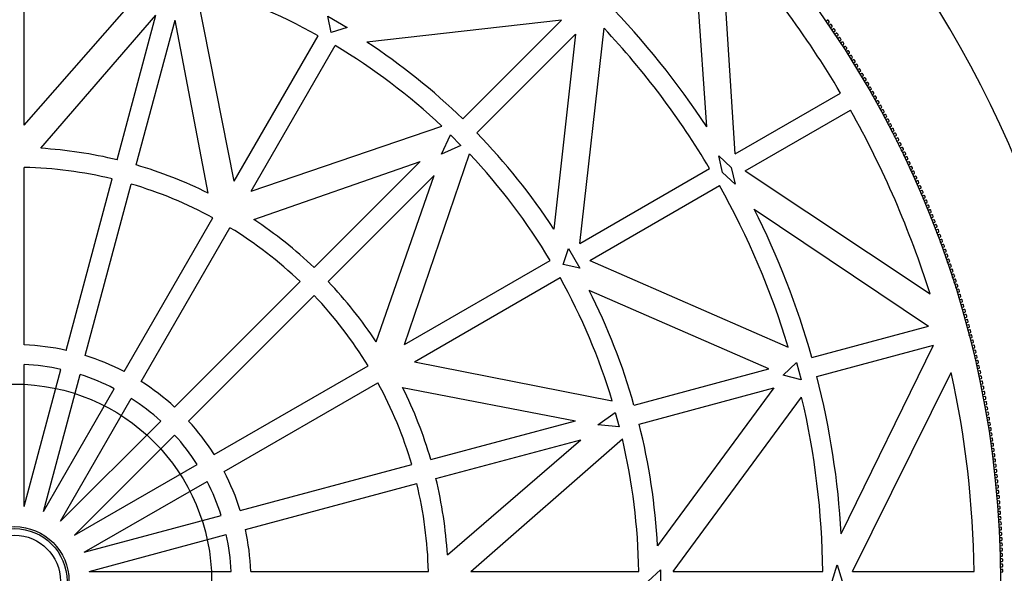
# Model space of a CAD drawing. Units: inches. Extents: x 942 to 4839, y -101 to 2654.
# Drawn here: x 2889 to 3638, y 1514 to 1935 of the extents above; entities that cross this region are included whole.
import ezdxf

# ---------------------------------------------------------------- set-up
doc = ezdxf.new("R2010")
doc.units = ezdxf.units.IN
doc.header["$MEASUREMENT"] = 0
for name, color, linetype in [('ANCHOR1', 12, 'Continuous'), ('POLY2', 172, 'Continuous'), ('STRUCT', 90, 'Continuous'), ('TRENCH', 121, 'Continuous'), ('WELLSTR', 10, 'Continuous')]:
    doc.layers.add(name, color=color, linetype=linetype)

msp = doc.modelspace()

# ---------------------------------------------------------------- linework, layer by layer
at = {"layer": 'ANCHOR1'}
msp.add_circle((2885.05, 1507.74), 35, dxfattribs=at)
at = {"layer": 'POLY2'}
msp.add_circle((2885.05, 1507.74), 150, dxfattribs=at)
at = {"layer": 'STRUCT'}
for p, q in [((3503.57, 1934.58), (3502.31, 1933.71)), ((3503.44, 1932.06), (3504.7, 1932.93)), ((3504.83, 1933.62), (3504.26, 1934.45)), ((3505.84, 1931.27), (3504.57, 1930.41)), ((3505.7, 1928.76), (3506.96, 1929.62)), ((3507.09, 1930.31), (3506.53, 1931.14)), ((3508.09, 1927.95), (3506.82, 1927.1)), ((3507.93, 1925.44), (3509.2, 1926.29)), ((3509.34, 1926.99), (3508.78, 1927.82)), ((3510.32, 1924.63), (3509.05, 1923.78)), ((3510.15, 1922.11), (3511.43, 1922.96)), ((3511.57, 1923.65), (3511.01, 1924.49)), ((3512.53, 1921.28), (3511.26, 1920.45)), ((3512.36, 1918.77), (3513.63, 1919.61)), ((3513.78, 1920.31), (3513.23, 1921.14)), ((3514.73, 1917.93), (3513.45, 1917.1)), ((3515.97, 1916.95), (3515.42, 1917.78)), ((3514.54, 1915.42), (3515.82, 1916.25)), ((3516.91, 1914.57), (3515.62, 1913.74)), ((3516.7, 1912.06), (3517.99, 1912.88)), ((3518.14, 1913.58), (3517.6, 1914.42)), ((3519.07, 1911.19), (3517.78, 1910.37)), ((3520.3, 1910.19), (3519.76, 1911.04)), ((3518.85, 1908.68), (3520.14, 1909.5)), ((3521.21, 1907.8), (3519.92, 1906.99)), ((3520.98, 1905.3), (3522.28, 1906.11)), ((3522.43, 1906.8), (3521.9, 1907.65)), ((3523.34, 1904.41), (3522.04, 1903.6)), ((3523.09, 1901.9), (3524.39, 1902.71)), ((3524.55, 1903.39), (3524.03, 1904.24)), ((3525.44, 1901), (3524.14, 1900.2)), ((3525.19, 1898.49), (3526.49, 1899.29)), ((3526.65, 1899.98), (3526.13, 1900.83)), ((3527.53, 1897.57), (3526.23, 1896.78)), ((3527.26, 1895.07), (3528.57, 1895.86)), ((3528.74, 1896.55), (3528.22, 1897.4)), ((3529.6, 1894.14), (3528.29, 1893.36)), ((3529.32, 1891.64), (3530.63, 1892.42)), ((3530.8, 1893.11), (3530.29, 1893.97)), ((3531.66, 1890.7), (3530.34, 1889.92)), ((3531.36, 1888.2), (3532.67, 1888.98)), ((3532.85, 1889.66), (3532.34, 1890.52)), ((3533.69, 1887.24), (3532.37, 1886.47)), ((3533.38, 1884.75), (3534.7, 1885.52)), ((3534.88, 1886.2), (3534.37, 1887.06)), ((3535.7, 1883.78), (3534.38, 1883.02)), ((3535.38, 1881.28), (3536.7, 1882.05)), ((3537.7, 1880.3), (3536.37, 1879.55)), ((3536.89, 1882.73), (3536.39, 1883.59)), ((3538.88, 1879.25), (3538.38, 1880.12)), ((3537.36, 1877.81), (3538.69, 1878.56)), ((3539.68, 1876.82), (3538.35, 1876.07)), ((3539.33, 1874.32), (3540.66, 1875.07)), ((3541.64, 1873.32), (3540.3, 1872.58)), ((3540.85, 1875.75), (3540.36, 1876.63)), ((3542.8, 1872.25), (3542.32, 1873.13)), ((3541.27, 1870.83), (3542.61, 1871.57)), ((3543.58, 1869.81), (3542.24, 1869.08)), ((3543.2, 1867.32), (3544.54, 1868.06)), ((3545.5, 1866.29), (3544.16, 1865.57)), ((3544.74, 1868.74), (3544.26, 1869.61)), ((3546.65, 1865.21), (3546.18, 1866.09)), ((3545.11, 1863.81), (3546.45, 1864.54)), ((3547.4, 1862.77), (3546.05, 1862.05)), ((3547, 1860.28), (3548.35, 1861)), ((3549.29, 1859.23), (3547.94, 1858.52)), ((3548.55, 1861.68), (3548.08, 1862.56)), ((3550.43, 1858.14), (3549.96, 1859.02)), ((3548.87, 1856.75), (3550.22, 1857.46)), ((3551.15, 1855.68), (3549.8, 1854.98)), ((3550.72, 1853.2), (3552.08, 1853.91)), ((3553, 1852.12), (3551.64, 1851.43)), ((3552.29, 1854.58), (3551.83, 1855.47)), ((3552.55, 1849.65), (3553.91, 1850.34)), ((3554.13, 1851.02), (3553.67, 1851.91)), ((3554.83, 1848.56), (3553.46, 1847.86)), ((3554.37, 1846.08), (3555.73, 1846.77)), ((3556.63, 1844.98), (3555.27, 1844.29)), ((3555.95, 1847.44), (3555.5, 1848.34)), ((3556.16, 1842.51), (3557.53, 1843.19)), ((3557.75, 1843.86), (3557.3, 1844.76)), ((3558.42, 1841.39), (3557.05, 1840.72)), ((3557.94, 1838.92), (3559.31, 1839.6)), ((3560.19, 1837.8), (3558.82, 1837.13)), ((3559.54, 1840.27), (3559.09, 1841.16)), ((3559.7, 1835.33), (3561.07, 1836)), ((3561.3, 1836.67), (3560.86, 1837.57)), ((3561.94, 1834.19), (3560.57, 1833.53)), ((3561.43, 1831.73), (3562.81, 1832.39)), ((3563.68, 1830.57), (3562.29, 1829.92)), ((3563.04, 1833.05), (3562.61, 1833.96)), ((3563.15, 1828.11), (3564.53, 1828.77)), ((3564.77, 1829.43), (3564.34, 1830.34)), ((3565.39, 1826.95), (3564, 1826.3)), ((3564.85, 1824.49), (3566.24, 1825.14)), ((3567.08, 1823.32), (3565.69, 1822.68)), ((3566.48, 1825.8), (3566.05, 1826.71)), ((3566.53, 1820.86), (3567.92, 1821.5)), ((3568.16, 1822.16), (3567.74, 1823.07)), ((3568.75, 1819.67), (3567.36, 1819.04)), ((3568.19, 1817.22), (3569.58, 1817.85)), ((3570.41, 1816.02), (3569.01, 1815.4)), ((3569.83, 1818.52), (3569.42, 1819.43)), ((3569.83, 1813.57), (3571.23, 1814.2)), ((3571.48, 1814.86), (3571.07, 1815.77)), ((3572.04, 1812.36), (3570.65, 1811.75)), ((3571.45, 1809.92), (3572.85, 1810.53)), ((3573.66, 1808.7), (3572.26, 1808.09)), ((3573.11, 1811.19), (3572.7, 1812.11)), ((3573.06, 1806.25), (3574.46, 1806.86)), ((3574.72, 1807.52), (3574.32, 1808.44)), ((3575.25, 1805.02), (3573.85, 1804.42)), ((3574.64, 1802.58), (3576.04, 1803.18)), ((3576.83, 1801.33), (3575.42, 1800.74)), ((3576.3, 1803.84), (3575.91, 1804.76)), ((3576.2, 1798.9), (3577.61, 1799.49)), ((3578.39, 1797.64), (3576.97, 1797.05)), ((3577.87, 1800.15), (3577.48, 1801.07)), ((3577.74, 1795.2), (3579.15, 1795.79)), ((3579.92, 1793.94), (3578.51, 1793.36)), ((3579.42, 1796.45), (3579.04, 1797.37)), ((3579.27, 1791.51), (3580.68, 1792.09)), ((3581.44, 1790.23), (3580.02, 1789.65)), ((3580.95, 1792.74), (3580.57, 1793.66)), ((3580.77, 1787.8), (3582.19, 1788.37)), ((3582.94, 1786.51), (3581.52, 1785.94)), ((3582.46, 1789.02), (3582.09, 1789.95)), ((3582.25, 1784.08), (3583.67, 1784.65)), ((3584.41, 1782.78), (3582.99, 1782.22)), ((3583.95, 1785.3), (3583.58, 1786.23)), ((3583.72, 1780.36), (3585.14, 1780.92)), ((3585.87, 1779.05), (3584.44, 1778.5)), ((3585.42, 1781.57), (3585.06, 1782.5)), ((3585.16, 1776.63), (3586.59, 1777.18)), ((3587.31, 1775.31), (3585.88, 1774.76)), ((3586.88, 1777.83), (3586.52, 1778.76)), ((3586.59, 1772.89), (3588.02, 1773.44)), ((3588.72, 1771.56), (3587.29, 1771.02)), ((3588.31, 1774.08), (3587.95, 1775.02)), ((3587.99, 1769.15), (3589.42, 1769.68)), ((3590.12, 1767.8), (3588.69, 1767.27)), ((3589.72, 1770.33), (3589.37, 1771.26)), ((3589.38, 1765.39), (3590.81, 1765.92)), ((3591.5, 1764.03), (3590.06, 1763.52)), ((3590.74, 1761.63), (3592.18, 1762.15)), ((3591.11, 1766.56), (3590.76, 1767.5)), ((3592.85, 1760.26), (3591.41, 1759.75)), ((3592.48, 1762.79), (3592.14, 1763.73)), ((3592.08, 1757.87), (3593.52, 1758.38)), ((3594.19, 1756.48), (3592.75, 1755.98)), ((3593.41, 1754.09), (3594.85, 1754.6)), ((3593.83, 1759.02), (3593.49, 1759.96)), ((3595.51, 1752.7), (3594.06, 1752.2)), ((3595.16, 1755.23), (3594.83, 1756.18)), ((3594.71, 1750.31), (3596.16, 1750.81)), ((3596.8, 1748.91), (3595.36, 1748.42)), ((3596, 1746.52), (3597.44, 1747.01)), ((3596.47, 1751.44), (3596.14, 1752.39)), ((3597.76, 1747.64), (3597.44, 1748.59)), ((3598.08, 1745.11), (3596.63, 1744.62)), ((3597.26, 1742.73), (3598.71, 1743.21)), ((3599.34, 1741.3), (3597.88, 1740.83)), ((3598.5, 1738.92), (3599.96, 1739.4)), ((3599.03, 1743.84), (3598.71, 1744.79)), ((3600.28, 1740.03), (3599.97, 1740.98)), ((3600.57, 1737.49), (3599.12, 1737.02)), ((3599.73, 1735.12), (3601.18, 1735.58)), ((3601.79, 1733.67), (3600.33, 1733.21)), ((3600.93, 1731.3), (3602.39, 1731.76)), ((3601.5, 1736.21), (3601.2, 1737.16)), ((3602.71, 1732.38), (3602.41, 1733.34)), ((3602.98, 1729.84), (3601.52, 1729.39)), ((3602.11, 1727.48), (3603.57, 1727.93)), ((3604.16, 1726.01), (3602.69, 1725.57)), ((3603.27, 1723.65), (3604.73, 1724.09)), ((3603.9, 1728.55), (3603.61, 1729.51)), ((3605.07, 1724.72), (3604.78, 1725.67)), ((3605.31, 1722.17), (3603.85, 1721.74)), ((3604.41, 1719.82), (3605.88, 1720.25)), ((3606.44, 1718.32), (3604.98, 1717.9)), ((3605.53, 1715.98), (3607, 1716.4)), ((3606.22, 1720.87), (3605.93, 1721.83)), ((3607.34, 1717.02), (3607.06, 1717.98)), ((3607.56, 1714.47), (3606.09, 1714.06)), ((3606.63, 1712.13), (3608.1, 1712.55)), ((3608.65, 1710.62), (3607.18, 1710.21)), ((3607.71, 1708.28), (3609.19, 1708.69)), ((3608.45, 1713.17), (3608.17, 1714.13)), ((3609.53, 1709.31), (3609.27, 1710.27)), ((3609.72, 1706.75), (3608.25, 1706.35)), ((3608.77, 1704.42), (3610.25, 1704.83)), ((3610.77, 1702.89), (3609.3, 1702.49)), ((3609.81, 1700.56), (3611.29, 1700.95)), ((3610.6, 1705.44), (3610.34, 1706.4)), ((3611.64, 1701.57), (3611.38, 1702.53)), ((3611.8, 1699.01), (3610.32, 1698.63)), ((3610.83, 1696.69), (3612.31, 1697.08)), ((3612.81, 1695.13), (3611.33, 1694.76)), ((3611.83, 1692.82), (3613.31, 1693.2)), ((3612.67, 1697.69), (3612.41, 1698.66)), ((3613.67, 1693.81), (3613.42, 1694.77)), ((3613.8, 1691.25), (3612.32, 1690.88)), ((3612.81, 1688.94), (3614.29, 1689.31)), ((3614.77, 1687.36), (3613.29, 1687)), ((3613.76, 1685.05), (3615.25, 1685.42)), ((3614.65, 1689.92), (3614.41, 1690.89)), ((3615.61, 1686.02), (3615.37, 1686.99)), ((3615.72, 1683.47), (3614.23, 1683.11)), ((3614.7, 1681.16), (3616.18, 1681.52)), ((3616.64, 1679.57), (3615.16, 1679.22)), ((3616.55, 1682.12), (3616.32, 1683.1)), ((3617.47, 1678.22), (3617.25, 1679.19)), ((3615.61, 1677.27), (3617.1, 1677.62)), ((3617.55, 1675.66), (3616.06, 1675.32)), ((3616.51, 1673.37), (3618, 1673.71)), ((3618.44, 1671.75), (3616.94, 1671.42)), ((3618.37, 1674.31), (3618.15, 1675.28)), ((3619.25, 1670.4), (3619.03, 1671.37)), ((3617.38, 1669.47), (3618.87, 1669.8)), ((3619.3, 1667.84), (3617.81, 1667.51)), ((3618.23, 1665.56), (3619.72, 1665.88)), ((3620.14, 1663.92), (3618.65, 1663.6)), ((3620.11, 1666.48), (3619.89, 1667.46)), ((3620.94, 1662.55), (3620.74, 1663.53)), ((3619.06, 1661.65), (3620.56, 1661.96)), ((3620.97, 1660), (3619.47, 1659.69)), ((3619.87, 1657.73), (3621.37, 1658.04)), ((3621.77, 1656.07), (3620.27, 1655.77)), ((3621.76, 1658.63), (3621.56, 1659.61)), ((3622.55, 1654.7), (3622.36, 1655.68)), ((3620.66, 1653.81), (3622.16, 1654.11)), ((3622.55, 1652.14), (3621.05, 1651.85)), ((3621.43, 1649.88), (3622.93, 1650.17)), ((3623.31, 1648.2), (3621.81, 1647.92)), ((3623.33, 1650.76), (3623.13, 1651.74)), ((3624.08, 1646.82), (3623.89, 1647.8)), ((3622.18, 1645.95), (3623.68, 1646.24)), ((3624.05, 1644.26), (3622.54, 1643.99)), ((3622.9, 1642.02), (3624.41, 1642.29)), ((3624.76, 1640.32), (3623.26, 1640.05)), ((3624.81, 1642.88), (3624.63, 1643.86)), ((3623.61, 1638.08), (3625.11, 1638.35)), ((3625.46, 1636.37), (3623.96, 1636.11)), ((3624.3, 1634.14), (3625.8, 1634.4)), ((3625.52, 1638.93), (3625.34, 1639.91)), ((3626.21, 1634.98), (3626.04, 1635.96)), ((3626.14, 1632.42), (3624.63, 1632.17)), ((3624.96, 1630.2), (3626.47, 1630.45)), ((3626.79, 1628.47), (3625.28, 1628.22)), ((3625.6, 1626.25), (3627.11, 1626.49)), ((3626.88, 1631.02), (3626.71, 1632.01)), ((3627.52, 1627.06), (3627.36, 1628.05)), ((3627.42, 1624.51), (3625.91, 1624.27)), ((3626.22, 1622.3), (3627.73, 1622.53)), ((3628.04, 1620.55), (3626.53, 1620.32)), ((3626.82, 1618.34), (3628.33, 1618.57)), ((3628.15, 1623.1), (3628, 1624.09)), ((3628.75, 1619.14), (3628.61, 1620.13)), ((3628.63, 1616.58), (3627.12, 1616.36)), ((3627.4, 1614.38), (3628.92, 1614.6)), ((3629.2, 1612.61), (3627.68, 1612.4)), ((3627.96, 1610.42), (3629.47, 1610.63)), ((3629.34, 1615.17), (3629.19, 1616.16)), ((3629.9, 1611.2), (3629.76, 1612.19)), ((3629.75, 1608.64), (3628.23, 1608.44)), ((3628.5, 1606.46), (3630.01, 1606.66)), ((3630.27, 1604.67), (3628.76, 1604.48)), ((3630.44, 1607.22), (3630.31, 1608.21)), ((3630.96, 1603.25), (3630.83, 1604.24)), ((3629.01, 1602.49), (3630.53, 1602.69)), ((3630.78, 1600.69), (3629.26, 1600.51)), ((3629.51, 1598.52), (3631.03, 1598.71)), ((3631.27, 1596.72), (3629.75, 1596.54)), ((3631.46, 1599.27), (3631.34, 1600.26)), ((3631.94, 1595.28), (3631.82, 1596.28)), ((3629.98, 1594.55), (3631.5, 1594.73)), ((3631.73, 1592.73), (3630.21, 1592.56)), ((3630.43, 1590.58), (3631.95, 1590.75)), ((3632.17, 1588.75), (3630.65, 1588.59)), ((3632.39, 1591.3), (3632.28, 1592.29)), ((3632.83, 1587.31), (3632.72, 1588.31)), ((3630.87, 1586.6), (3632.39, 1586.76)), ((3632.59, 1584.76), (3631.07, 1584.61)), ((3631.28, 1582.62), (3632.8, 1582.77)), ((3632.99, 1580.78), (3631.47, 1580.63)), ((3633.24, 1583.32), (3633.14, 1584.32)), ((3631.66, 1578.64), (3633.19, 1578.78)), ((3633.37, 1576.79), (3631.85, 1576.65)), ((3632.03, 1574.65), (3633.55, 1574.79)), ((3633.64, 1579.33), (3633.54, 1580.33)), ((3634.01, 1575.34), (3633.92, 1576.33)), ((3633.73, 1572.79), (3632.21, 1572.66)), ((3632.38, 1570.67), (3633.9, 1570.8)), ((3634.07, 1568.8), (3632.54, 1568.68)), ((3632.7, 1566.68), (3634.23, 1566.8)), ((3634.36, 1571.34), (3634.27, 1572.34)), ((3634.69, 1567.34), (3634.61, 1568.34)), ((3634.38, 1564.8), (3632.86, 1564.69)), ((3633.01, 1562.69), (3634.53, 1562.81)), ((3634.68, 1560.8), (3633.15, 1560.7)), ((3633.29, 1558.7), (3634.81, 1558.81)), ((3634.99, 1563.34), (3634.92, 1564.34)), ((3635.28, 1559.34), (3635.21, 1560.34)), ((3634.95, 1556.81), (3633.42, 1556.71)), ((3633.55, 1554.71), (3635.08, 1554.81)), ((3635.2, 1552.81), (3633.67, 1552.72)), ((3633.79, 1550.72), (3635.32, 1550.81)), ((3635.54, 1555.34), (3635.48, 1556.34)), ((3635.79, 1551.34), (3635.73, 1552.34)), ((3635.43, 1548.8), (3633.9, 1548.72)), ((3634.01, 1546.73), (3635.54, 1546.81)), ((3635.64, 1544.8), (3634.11, 1544.73)), ((3636.01, 1547.33), (3635.95, 1548.33)), ((3636.21, 1543.33), (3636.16, 1544.33)), ((3634.21, 1542.73), (3635.73, 1542.8)), ((3635.82, 1540.8), (3634.3, 1540.73)), ((3634.38, 1538.73), (3635.91, 1538.8)), ((3635.99, 1536.79), (3634.46, 1536.73)), ((3636.39, 1539.32), (3636.35, 1540.32)), ((3636.55, 1535.31), (3636.51, 1536.31)), ((3634.54, 1534.74), (3636.06, 1534.79)), ((3636.13, 1532.79), (3634.61, 1532.74)), ((3634.67, 1530.74), (3636.2, 1530.79)), ((3636.26, 1528.78), (3634.73, 1528.74)), ((3636.68, 1531.3), (3636.65, 1532.3)), ((3636.8, 1527.29), (3636.77, 1528.29)), ((3634.78, 1526.74), (3636.31, 1526.78)), ((3636.36, 1524.77), (3634.83, 1524.74)), ((3634.87, 1522.74), (3636.4, 1522.77)), ((3636.44, 1520.77), (3634.91, 1520.74)), ((3636.89, 1523.28), (3636.87, 1524.28)), ((3634.94, 1518.74), (3636.47, 1518.77)), ((3636.5, 1516.76), (3634.97, 1516.74)), ((3634.99, 1514.74), (3636.52, 1514.76)), ((3636.96, 1519.27), (3636.95, 1520.27)), ((3637.01, 1515.26), (3637, 1516.26))]:
    msp.add_line(p, q, dxfattribs=at)
for radius in [750, 40]:
    msp.add_circle((2885.05, 1507.74), radius, dxfattribs=at)
for centre, start, end in [((3503.85, 1934.16), 34.53311, 124.53311), ((3504.42, 1933.34), 304.53311, 34.53311), ((3506.12, 1930.86), 34.2275, 124.2275), ((3506.68, 1930.03), 304.2275, 34.2275), ((3508.37, 1927.54), 33.9219, 123.9219), ((3508.92, 1926.71), 303.9219, 33.9219), ((3510.6, 1924.21), 33.6163, 123.6163), ((3511.15, 1923.38), 303.6163, 33.6163), ((3512.81, 1920.87), 33.3107, 123.3107), ((3513.36, 1920.03), 303.3107, 33.3107), ((3515, 1917.51), 33.00509, 123.00509), ((3515.55, 1916.67), 303.00509, 33.00509), ((3517.18, 1914.15), 32.69949, 122.69949), ((3517.72, 1913.31), 302.69949, 32.69949), ((3519.34, 1910.77), 32.39389, 122.39389), ((3519.87, 1909.92), 302.39389, 32.39389), ((3521.48, 1907.38), 32.08829, 122.08829), ((3522.01, 1906.53), 302.08829, 32.08829), ((3523.6, 1903.98), 31.78268, 121.78268), ((3524.13, 1903.13), 301.78268, 31.78268), ((3525.71, 1900.57), 31.47708, 121.47708), ((3526.23, 1899.72), 301.47708, 31.47708), ((3527.79, 1897.15), 31.17148, 121.17148), ((3528.31, 1896.29), 301.17148, 31.17148), ((3529.86, 1893.71), 30.86587, 120.86587), ((3530.37, 1892.85), 300.86587, 30.86587), ((3531.91, 1890.27), 30.56027, 120.56027), ((3532.42, 1889.41), 300.56027, 30.56027), ((3533.94, 1886.81), 30.25467, 120.25467), ((3534.44, 1885.95), 300.25467, 30.25467), ((3535.95, 1883.35), 29.94907, 119.94907), ((3536.45, 1882.48), 299.94907, 29.94907), ((3537.95, 1879.87), 29.64346, 119.64346), ((3538.44, 1879), 299.64346, 29.64346), ((3539.92, 1876.38), 29.33786, 119.33786), ((3540.41, 1875.51), 299.33786, 29.33786), ((3541.88, 1872.88), 29.03226, 119.03226), ((3542.37, 1872.01), 299.03226, 29.03226), ((3543.82, 1869.37), 28.72666, 118.72666), ((3544.3, 1868.5), 298.72666, 28.72666), ((3545.74, 1865.86), 28.42105, 118.42105), ((3546.21, 1864.98), 298.42105, 28.42105), ((3547.64, 1862.33), 28.11545, 118.11545), ((3548.11, 1861.44), 298.11545, 28.11545), ((3549.52, 1858.79), 27.80985, 117.80985), ((3549.99, 1857.9), 297.80985, 27.80985), ((3551.38, 1855.24), 27.50424, 117.50424), ((3551.84, 1854.35), 297.50424, 27.50424), ((3553.23, 1851.68), 27.19864, 117.19864), ((3553.68, 1850.79), 297.19864, 27.19864), ((3555.05, 1848.11), 26.89304, 116.89304), ((3555.5, 1847.22), 296.89304, 26.89304), ((3556.86, 1844.53), 26.58744, 116.58744), ((3557.31, 1843.64), 296.58744, 26.58744), ((3558.64, 1840.94), 26.28183, 116.28183), ((3559.09, 1840.05), 296.28183, 26.28183), ((3560.41, 1837.35), 25.97623, 115.97623), ((3560.85, 1836.45), 295.97623, 25.97623), ((3562.16, 1833.74), 25.67063, 115.67063), ((3562.59, 1832.84), 295.67063, 25.67063), ((3563.89, 1830.12), 25.36503, 115.36503), ((3564.32, 1829.22), 295.36503, 25.36503), ((3565.6, 1826.5), 25.05942, 115.05942), ((3566.02, 1825.59), 295.05942, 25.05942), ((3567.29, 1822.86), 24.75382, 114.75382), ((3567.71, 1821.96), 294.75382, 24.75382), ((3568.96, 1819.22), 24.44822, 114.44822), ((3569.38, 1818.31), 294.44822, 24.44822), ((3570.61, 1815.57), 24.14261, 114.14261), ((3571.02, 1814.66), 294.14261, 24.14261), ((3572.25, 1811.91), 23.83701, 113.83701), ((3572.65, 1810.99), 293.83701, 23.83701), ((3573.86, 1808.24), 23.53141, 113.53141), ((3574.26, 1807.32), 293.53141, 23.53141), ((3575.45, 1804.56), 23.22581, 113.22581), ((3575.84, 1803.64), 293.22581, 23.22581), ((3577.02, 1800.87), 22.9202, 112.9202), ((3577.41, 1799.95), 292.9202, 22.9202), ((3578.58, 1797.18), 22.6146, 112.6146), ((3578.96, 1796.25), 292.6146, 22.6146), ((3580.11, 1793.47), 22.309, 112.309), ((3580.49, 1792.55), 292.309, 22.309), ((3581.63, 1789.76), 22.0034, 112.0034), ((3582, 1788.84), 292.0034, 22.0034), ((3583.12, 1786.04), 21.69779, 111.69779), ((3583.49, 1785.11), 291.69779, 21.69779), ((3584.59, 1782.32), 21.39219, 111.39219), ((3584.96, 1781.38), 291.39219, 21.39219), ((3586.05, 1778.58), 21.08659, 111.08659), ((3586.41, 1777.65), 291.08659, 21.08659), ((3587.48, 1774.84), 20.78098, 110.78098), ((3587.84, 1773.9), 290.78098, 20.78098), ((3588.9, 1771.09), 20.47538, 110.47538), ((3589.25, 1770.15), 290.47538, 20.47538), ((3590.29, 1767.33), 20.16978, 110.16978), ((3590.64, 1766.39), 290.16978, 20.16978), ((3591.67, 1763.56), 19.86418, 109.86418), ((3592.01, 1762.62), 289.86418, 19.86418), ((3593.02, 1759.79), 19.55857, 109.55857), ((3593.36, 1758.85), 289.55857, 19.55857), ((3594.36, 1756.01), 19.25297, 109.25297), ((3594.69, 1755.07), 289.25297, 19.25297), ((3595.67, 1752.23), 18.94737, 108.94737), ((3595.99, 1751.28), 288.94737, 18.94737), ((3596.96, 1748.43), 18.64177, 108.64177), ((3597.28, 1747.48), 288.64177, 18.64177), ((3598.24, 1744.63), 18.33616, 108.33616), ((3598.55, 1743.68), 288.33616, 18.33616), ((3599.49, 1740.82), 18.03056, 108.03056), ((3599.8, 1739.87), 288.03056, 18.03056), ((3600.72, 1737.01), 17.72496, 107.72496), ((3601.03, 1736.06), 287.72496, 17.72496), ((3601.94, 1733.19), 17.41935, 107.41935), ((3602.24, 1732.24), 287.41935, 17.41935), ((3603.13, 1729.36), 17.11375, 107.11375), ((3603.42, 1728.41), 287.11375, 17.11375), ((3604.3, 1725.53), 16.80815, 106.80815), ((3604.59, 1724.57), 286.80815, 16.80815), ((3605.45, 1721.69), 16.50255, 106.50255), ((3605.74, 1720.73), 286.50255, 16.50255), ((3606.58, 1717.84), 16.19694, 106.19694), ((3606.86, 1716.88), 286.19694, 16.19694), ((3607.69, 1713.99), 15.89134, 105.89134), ((3607.97, 1713.03), 285.89134, 15.89134), ((3608.78, 1710.14), 15.58574, 105.58574), ((3609.05, 1709.17), 285.58574, 15.58574), ((3609.85, 1706.27), 15.28014, 105.28014), ((3610.12, 1705.31), 285.28014, 15.28014), ((3610.9, 1702.4), 14.97453, 104.97453), ((3611.16, 1701.44), 284.97453, 14.97453), ((3611.93, 1698.53), 14.66893, 104.66893), ((3612.18, 1697.56), 284.66893, 14.66893), ((3612.94, 1694.65), 14.36333, 104.36333), ((3613.18, 1693.68), 284.36333, 14.36333), ((3613.92, 1690.76), 14.05772, 104.05772), ((3614.17, 1689.79), 284.05772, 14.05772), ((3614.89, 1686.87), 13.75212, 103.75212), ((3615.13, 1685.9), 283.75212, 13.75212), ((3615.83, 1682.98), 13.44652, 103.44652), ((3616.07, 1682.01), 283.44652, 13.44652), ((3616.76, 1679.08), 13.14092, 103.14092), ((3616.99, 1678.11), 283.14092, 13.14092), ((3617.66, 1675.17), 12.83531, 102.83531), ((3617.88, 1674.2), 282.83531, 12.83531), ((3618.54, 1671.26), 12.52971, 102.52971), ((3618.76, 1670.29), 282.52971, 12.52971), ((3619.41, 1667.35), 12.22411, 102.22411), ((3619.62, 1666.37), 282.22411, 12.22411), ((3620.25, 1663.43), 11.91851, 101.91851), ((3620.45, 1662.45), 281.91851, 11.91851), ((3621.07, 1659.51), 11.6129, 101.6129), ((3621.27, 1658.53), 281.6129, 11.6129), ((3621.87, 1655.58), 11.3073, 101.3073), ((3622.06, 1654.6), 281.3073, 11.3073), ((3622.64, 1651.65), 11.0017, 101.0017), ((3622.83, 1650.66), 281.0017, 11.0017), ((3623.4, 1647.71), 10.6961, 100.6961), ((3623.59, 1646.73), 280.6961, 10.6961), ((3624.14, 1643.77), 10.39049, 100.39049), ((3624.32, 1642.79), 280.39049, 10.39049), ((3624.85, 1639.83), 10.08489, 100.08489), ((3625.03, 1638.84), 280.08489, 10.08489), ((3625.55, 1635.88), 9.77929, 99.77929), ((3625.72, 1634.89), 279.77929, 9.77929), ((3626.22, 1631.93), 9.47368, 99.47368), ((3626.38, 1630.94), 279.47368, 9.47368), ((3626.87, 1627.97), 9.16808, 99.16808), ((3627.03, 1626.98), 279.16808, 9.16808), ((3627.5, 1624.01), 8.86248, 98.86248), ((3627.66, 1623.03), 278.86248, 8.86248), ((3628.11, 1620.05), 8.55688, 98.55688), ((3628.26, 1619.06), 278.55688, 8.55688), ((3628.7, 1616.09), 8.25127, 98.25127), ((3628.84, 1615.1), 278.25127, 8.25127), ((3629.27, 1612.12), 7.94567, 97.94567), ((3629.41, 1611.13), 277.94567, 7.94567), ((3629.81, 1608.15), 7.64007, 97.64007), ((3629.95, 1607.16), 277.64007, 7.64007), ((3630.34, 1604.17), 7.33447, 97.33447), ((3630.47, 1603.18), 277.33447, 7.33447), ((3630.84, 1600.2), 7.02886, 97.02886), ((3630.96, 1599.21), 277.02886, 7.02886), ((3631.32, 1596.22), 6.72326, 96.72326), ((3631.44, 1595.23), 276.72326, 6.72326), ((3631.79, 1592.24), 6.41766, 96.41766), ((3631.9, 1591.24), 276.41766, 6.41766), ((3632.23, 1588.25), 6.11205, 96.11205), ((3632.33, 1587.26), 276.11205, 6.11205), ((3632.64, 1584.27), 5.80645, 95.80645), ((3632.75, 1583.27), 275.80645, 5.80645), ((3633.04, 1580.28), 5.50085, 95.50085), ((3633.14, 1579.28), 275.50085, 5.50085), ((3633.42, 1576.29), 5.19525, 95.19525), ((3633.51, 1575.29), 275.19525, 5.19525), ((3633.77, 1572.29), 4.88964, 94.88964), ((3633.86, 1571.3), 274.88964, 4.88964), ((3634.11, 1568.3), 4.58404, 94.58404), ((3634.19, 1567.3), 274.58404, 4.58404), ((3634.42, 1564.3), 4.27844, 94.27844), ((3634.49, 1563.31), 274.27844, 4.27844), ((3634.71, 1560.31), 3.97284, 93.97284), ((3634.78, 1559.31), 273.97284, 3.97284), ((3634.98, 1556.31), 3.66723, 93.66723), ((3635.04, 1555.31), 273.66723, 3.66723), ((3635.23, 1552.31), 3.36163, 93.36163), ((3635.29, 1551.31), 273.36163, 3.36163), ((3635.46, 1548.3), 3.05603, 93.05603), ((3635.51, 1547.31), 273.05603, 3.05603), ((3635.66, 1544.3), 2.75042, 92.75042), ((3635.71, 1543.3), 272.75042, 2.75042), ((3635.85, 1540.3), 2.44482, 92.44482), ((3635.89, 1539.3), 272.44482, 2.44482), ((3636.01, 1536.29), 2.13922, 92.13922), ((3636.05, 1535.29), 272.13922, 2.13922), ((3636.15, 1532.29), 1.83362, 91.83362), ((3636.18, 1531.29), 271.83362, 1.83362), ((3636.27, 1528.28), 1.52801, 91.52801), ((3636.3, 1527.28), 271.52801, 1.52801), ((3636.37, 1524.27), 1.22241, 91.22241), ((3636.39, 1523.27), 271.22241, 1.22241), ((3636.45, 1520.27), 0.91681, 90.91681), ((3636.46, 1519.27), 270.91681, 0.91681), ((3636.5, 1516.26), 0.61121, 90.61121), ((3636.51, 1515.26), 270.61121, 0.61121)]:
    msp.add_arc(centre, 0.5, start, end, dxfattribs=at)
at = {"layer": 'TRENCH'}
for p, q in [((3411.69, 1853.5), (3400.8, 2012.88)), ((3433.3, 1832.93), (3422.65, 2001.59)), ((2892.55, 1854.81), (2892.55, 1982.68)), ((2892.55, 1854.81), (2892.55, 1982.68)), ((2892.55, 1854.81), (2993.48, 1970.2)), ((3052.09, 1812.06), (3022.38, 1962.46)), ((2905.07, 1837.13), (2992.71, 1938.52)), ((2963.19, 1828.36), (2992.71, 1938.52)), ((2963.19, 1828.36), (2992.71, 1938.52)), ((2977.68, 1824.47), (3007.2, 1934.64)), ((2977.68, 1824.47), (3007.2, 1934.64)), ((3032.41, 1803.01), (3007.2, 1934.64)), ((3126.1, 1925.25), (3123.37, 1937.74)), ((3123.37, 1937.74), (3138.28, 1929.14)), ((3301.3, 1934.6), (3153, 1917.99)), ((3226.19, 1859.49), (3301.3, 1934.6)), ((3226.19, 1859.49), (3301.3, 1934.6)), ((3138.28, 1929.14), (3126.1, 1925.25)), ((3315.19, 1764.74), (3333.62, 1928.47)), ((3052.09, 1812.06), (3116.03, 1922.8)), ((3052.09, 1812.06), (3116.03, 1922.8)), ((3236.8, 1848.88), (3311.91, 1923.99)), ((3236.8, 1848.88), (3311.91, 1923.99)), ((3311.91, 1923.99), (3295.3, 1775.69)), ((3065.08, 1804.56), (3129.02, 1915.3)), ((3065.08, 1804.56), (3129.02, 1915.3)), ((3530.79, 1889.22), (3530.82, 1889.24)), ((3530.79, 1889.22), (3530.82, 1889.24)), ((3433.3, 1832.93), (3513.47, 1879.22)), ((3433.3, 1832.93), (3513.47, 1879.22)), ((3538.29, 1876.23), (3538.32, 1876.25)), ((3538.29, 1876.23), (3538.32, 1876.25)), ((3440.8, 1819.94), (3520.97, 1866.23)), ((3440.8, 1819.94), (3520.97, 1866.23)), ((3065.08, 1804.56), (3210.18, 1854.03)), ((3209.87, 1832.56), (3216.71, 1847.34)), ((3216.71, 1847.34), (3224.65, 1839.4)), ((3224.65, 1839.4), (3209.87, 1832.56)), ((3181.87, 1687.77), (3231.34, 1832.87)), ((3423.68, 1818.72), (3420.8, 1831.43)), ((3420.8, 1831.43), (3430.37, 1822.58)), ((2892.55, 1687.58), (2892.55, 1822.65)), ((2892.55, 1687.58), (2892.55, 1822.65)), ((3067.08, 1782.99), (3193.68, 1826.98)), ((3113.03, 1746.33), (3193.68, 1826.98)), ((3113.03, 1746.33), (3193.68, 1826.98)), ((3315.19, 1764.74), (3413.87, 1821.71)), ((3315.19, 1764.74), (3413.87, 1821.71)), ((3430.37, 1822.58), (3433.25, 1809.87)), ((2924.35, 1683.4), (2959.31, 1813.86)), ((2924.35, 1683.4), (2959.31, 1813.86)), ((3123.64, 1735.72), (3204.29, 1816.37)), ((3123.64, 1735.72), (3204.29, 1816.37)), ((3160.3, 1689.77), (3204.29, 1816.37)), ((3433.25, 1809.87), (3423.68, 1818.72)), ((3440.8, 1819.94), (3581.54, 1726.4)), ((2938.84, 1679.52), (2973.8, 1809.98)), ((2938.84, 1679.52), (2973.8, 1809.98)), ((3322.69, 1751.75), (3421.37, 1808.72)), ((3322.69, 1751.75), (3421.37, 1808.72)), ((3447.81, 1790.95), (3580.39, 1701.82)), ((2968.48, 1667.24), (3036.01, 1784.21)), ((2968.48, 1667.24), (3036.01, 1784.21)), ((2981.47, 1659.74), (3049, 1776.71)), ((2981.47, 1659.74), (3049, 1776.71)), ((3302.56, 1748.79), (3306.45, 1760.97)), ((3306.45, 1760.97), (3315.05, 1746.06)), ((3181.87, 1687.77), (3292.61, 1751.71)), ((3181.87, 1687.77), (3292.61, 1751.71)), ((3315.05, 1746.06), (3302.56, 1748.79)), ((3322.69, 1751.75), (3473.7, 1685.84)), ((3189.37, 1674.78), (3300.11, 1738.72)), ((3189.37, 1674.78), (3300.11, 1738.72)), ((3006.92, 1640.21), (3102.42, 1735.72)), ((3006.92, 1640.21), (3102.42, 1735.72)), ((3017.52, 1629.61), (3113.03, 1725.11)), ((3017.52, 1629.61), (3113.03, 1725.11)), ((3458.97, 1669.29), (3322.23, 1729.05)), ((3607.51, 1709.13), (3607.55, 1709.1)), ((3607.52, 1709.09), (3607.55, 1709.1)), ((3607.52, 1709.09), (3607.55, 1709.1)), ((3491.6, 1678.03), (3580.39, 1701.82)), ((3491.6, 1678.03), (3580.39, 1701.82)), ((3611.4, 1694.6), (3611.44, 1694.61)), ((3611.4, 1694.6), (3611.44, 1694.61)), ((3611.41, 1694.56), (3611.44, 1694.61)), ((3495.48, 1663.54), (3584.28, 1687.33)), ((3495.48, 1663.54), (3584.28, 1687.33)), ((3514.02, 1543.85), (3584.28, 1687.33)), ((2892.55, 1564.71), (2892.55, 1672.57)), ((2892.55, 1564.71), (2892.55, 1672.57)), ((3037.05, 1604.16), (3154.02, 1671.69)), ((3037.05, 1604.16), (3154.02, 1671.69)), ((3189.37, 1674.78), (3339.77, 1645.07)), ((3469.85, 1664.44), (3479.94, 1674.17)), ((3479.94, 1674.17), (3483.45, 1661.05)), ((2892.55, 1564.71), (2920.47, 1668.9)), ((2892.55, 1564.71), (2920.47, 1668.9)), ((2907.04, 1560.83), (2934.96, 1665.01)), ((2907.04, 1560.83), (2934.96, 1665.01)), ((3356.36, 1641.79), (3458.97, 1669.29)), ((3356.36, 1641.79), (3458.97, 1669.29)), ((3483.45, 1661.05), (3469.85, 1664.44)), ((3522.45, 1515.24), (3597.55, 1666.62)), ((3044.55, 1591.17), (3161.52, 1658.7)), ((3044.55, 1591.17), (3161.52, 1658.7)), ((2907.04, 1560.83), (2960.97, 1654.24)), ((2907.04, 1560.83), (2960.97, 1654.24)), ((3180.32, 1655.1), (3311.95, 1629.89)), ((3360.24, 1627.3), (3462.85, 1654.8)), ((3360.24, 1627.3), (3462.85, 1654.8)), ((3462.85, 1654.8), (3374.31, 1534.67)), ((3386.06, 1515.24), (3483.88, 1647.82)), ((2920.03, 1553.33), (2973.96, 1646.74)), ((2920.03, 1553.33), (2973.96, 1646.74)), ((3328.76, 1626.63), (3342.08, 1636.01)), ((3342.08, 1636.01), (3344.99, 1625.17)), ((2920.03, 1553.33), (2996.3, 1629.6)), ((2920.03, 1553.33), (2996.3, 1629.6)), ((3201.78, 1600.37), (3311.95, 1629.89)), ((3201.78, 1600.37), (3311.95, 1629.89)), ((3344.99, 1625.17), (3328.76, 1626.63)), ((2930.64, 1542.72), (3006.91, 1618.99)), ((2930.64, 1542.72), (3006.91, 1618.99)), ((3205.67, 1585.88), (3315.83, 1615.4)), ((3205.67, 1585.88), (3315.83, 1615.4)), ((3214.44, 1527.76), (3315.83, 1615.4)), ((3232.12, 1515.24), (3347.51, 1616.17)), ((2930.64, 1542.72), (3024.05, 1596.65)), ((2930.64, 1542.72), (3024.05, 1596.65)), ((3056.83, 1561.53), (3187.29, 1596.49)), ((3056.83, 1561.53), (3187.29, 1596.49)), ((2938.14, 1529.73), (3031.55, 1583.66)), ((2938.14, 1529.73), (3031.55, 1583.66)), ((3060.71, 1547.04), (3191.17, 1582)), ((3060.71, 1547.04), (3191.17, 1582)), ((2938.14, 1529.73), (3042.32, 1557.65)), ((2938.14, 1529.73), (3042.32, 1557.65)), ((2942.02, 1515.24), (3046.21, 1543.16)), ((2942.02, 1515.24), (3046.21, 1543.16)), ((2942.02, 1515.24), (3049.88, 1515.24)), ((2942.02, 1515.24), (3049.88, 1515.24)), ((3064.89, 1515.24), (3199.96, 1515.24)), ((3064.89, 1515.24), (3199.96, 1515.24)), ((3232.12, 1515.24), (3359.99, 1515.24)), ((3232.12, 1515.24), (3359.99, 1515.24)), ((3367.15, 1507.74), (3376.61, 1516.35)), ((3376.61, 1516.35), (3376.61, 1499.13)), ((3386.06, 1515.24), (3500.01, 1515.24)), ((3386.06, 1515.24), (3500.01, 1515.24)), ((3507.01, 1507.74), (3510.87, 1520.19)), ((3510.87, 1520.19), (3514.73, 1507.74)), ((3522.45, 1515.24), (3615.01, 1515.24)), ((3522.45, 1515.24), (3615.01, 1515.24))]:
    msp.add_line(p, q, dxfattribs=at)
msp.add_circle((2885.05, 1507.74), 41.5, dxfattribs=at)
for radius, start, end in [(730, 30.58867, 42.57083), (475, 60.90471, 73.19518), (630, 33.28589, 44.31789), (615, 30.69875, 43.16614), (490, 45.87701, 56.84975), (475, 46.80482, 59.09529), (730, 17.42917, 29.41133), (490, 33.15025, 44.12299), (330, 76.30229, 86.52221), (475, 30.90471, 43.19518), (315, 76.36431, 88.63569), (330, 63.47779, 73.69771), (315, 61.36431, 73.63569), (615, 16.83386, 29.30125), (630, 15.68211, 26.71411), (330, 46.30229, 56.52221), (315, 46.36431, 58.63569), (475, 16.80482, 29.09529), (330, 33.47779, 43.69771), (315, 31.36431, 43.63569), (490, 15.87701, 26.84975), (180, 77.38802, 87.61198), (180, 62.38802, 72.61198), (165, 77.60525, 87.39475), (165, 62.60525, 72.39475), (630, 3.28589, 14.31789), (730, 0.58867, 12.57083), (180, 47.38802, 57.61198), (315, 16.36431, 28.63569), (330, 16.30229, 26.52221), (615, 0.69875, 13.16614), (165, 47.60525, 57.39475), (180, 32.38802, 42.61198), (490, 3.15025, 14.12299), (165, 32.60525, 42.39475), (475, 0.90471, 13.19518), (180, 17.38802, 27.61198), (165, 17.60525, 27.39475), (315, 1.36431, 13.63569), (330, 3.47779, 13.69771), (165, 2.60525, 12.39475), (180, 2.38802, 12.61198)]:
    msp.add_arc((2885.05, 1507.74), radius, start, end, dxfattribs=at)
at = {"layer": 'WELLSTR'}
msp.add_arc((2885.05, 1507.74), 826.33, 17.97449, 162.02551, dxfattribs=at)

doc.saveas('drawing.dxf')
